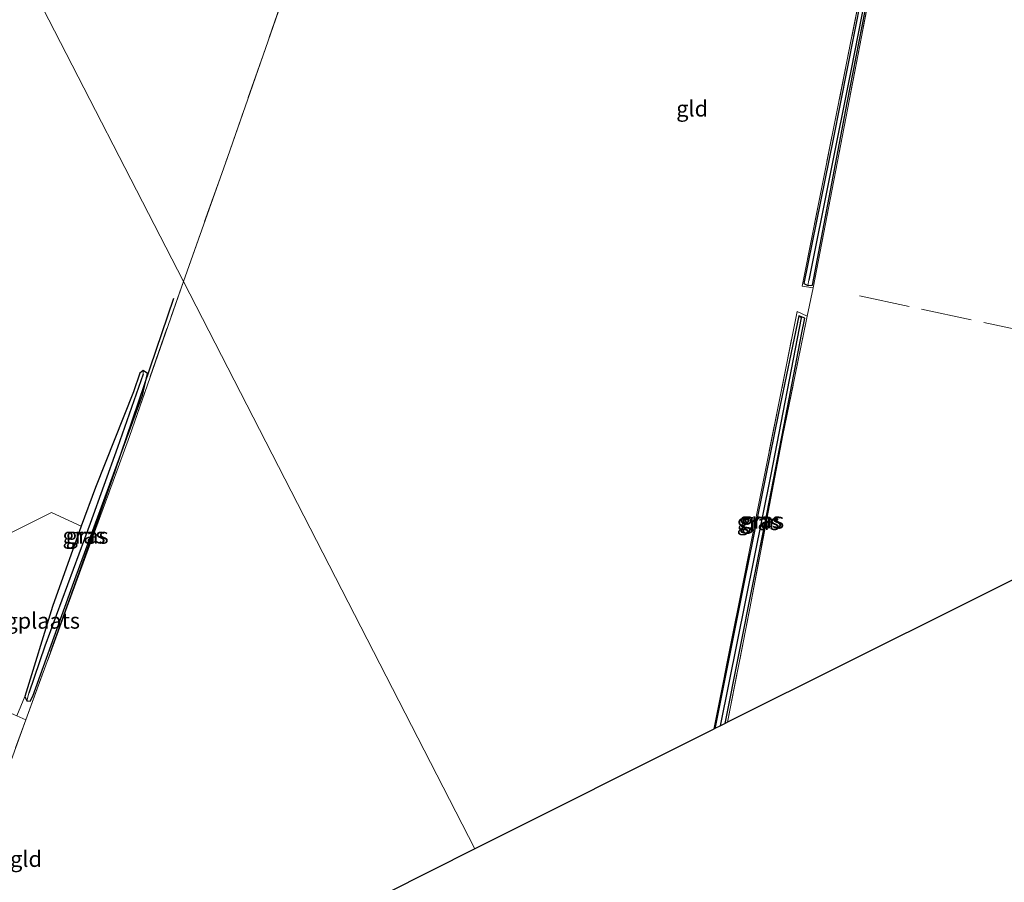
# Model space of a CAD drawing. Units: metres. Extents: x 259990 to 265853, y 478532 to 481253.
# Drawn here: x 261213 to 261368, y 478969 to 479104 of the extents above; entities that cross this region are included whole.
import ezdxf
from ezdxf.enums import TextEntityAlignment as Align

# ---------------------------------------------------------------- set-up
doc = ezdxf.new("R2010")
doc.units = ezdxf.units.M
doc.linetypes.add('IE-TERREINAFSCHEIDING', pattern=[10, 8, -2])
for name, color, linetype in [('B-ME-GR-BOMENRIJ-L-B1', 10, 'Continuous'), ('B-ME-GW-INSTEEKWATERGANG-L-B1', 10, 'Continuous'), ('B-ME-GW-WATERGANG-GREPPEL-L-B1', 10, 'Continuous'), ('B-ME-KG-KADASTRAAL-OPNAMEDTMGRENS-L-B1', 10, 'Continuous')]:
    doc.layers.add(name, color=color, linetype=linetype)
for name, color, linetype, lineweight in [('B-ME-IE-GRASLAND-GV-B6', 93, 'Continuous', 18), ('B-ME-IE-GRONDWERKLIJN-GROND_INGERICHT-GV-B6', 253, 'Continuous', 18), ('B-ME-IE-HULPGEOMETRIE-L-B1', 53, 'Continuous', 18), ('B-ME-IE-TERREINAFSCHEIDING-RASTERHEKWERK-L-B1', 8, 'IE-TERREINAFSCHEIDING', 18)]:
    doc.layers.add(name, color=color, linetype=linetype, lineweight=lineweight)
doc.styles.add('NLCS-ISO', font='NLCS-ISO.TTF')

msp = doc.modelspace()

# ---------------------------------------------------------------- linework, layer by layer
at = {"layer": 'B-ME-GR-BOMENRIJ-L-B1'}
msp.add_polyline3d([(261218.017, 479004.854, 52.23), (261222.445, 479017.217, 52.413), (261228.088, 479033.131, 52.641), (261237.385, 479060.456, 52.92)], dxfattribs=at)
at = {"layer": 'B-ME-GW-INSTEEKWATERGANG-L-B1'}
for points in [[(261361.07, 479181.383, 54.46), (261360.329, 479181.052, 54.505), (261352.714, 479144.227, 53.926), (261345.643, 479107.807, 53.206), (261341.223, 479085.471, 52.843), (261336.592, 479062.755, 52.483), (261337.219, 479062.465, 52.444), (261337.964, 479062.508, 52.447), (261343.406, 479091.206, 52.96), (261349.547, 479122.643, 53.59), (261354.675, 479147.606, 53.977), (261358.572, 479166.357, 54.394), (261361.701, 479180.901, 54.646), (261361.07, 479181.383, 54.46)], [(261324.221, 478993.524, 51.073), (261330.807, 479026.708, 51.73), (261333.759, 479041.897, 52.111), (261336.244, 479054.752, 52.336), (261336.744, 479057.328, 52.354), (261335.809, 479057.693, 52.399), (261332.623, 479042.356, 52.015), (261327.258, 479016.015, 51.508), (261322.729, 478993.453, 50.974), (261322.569, 478992.7, 50.974)], [(261231.03, 479045.731, 52.914), (261225.032, 479030.659, 52.527), (261222.803, 479024.556, 52.593), (261218.272, 479011.915, 52.425), (261213.897, 478997.727, 52.233), (261214.235, 478997.07, 52.119), (261214.73, 478997.024, 52.101), (261215.177, 478997.824, 52.098), (261221.403, 479015.178, 52.488), (261232.428, 479045.194, 52.563), (261233.225, 479048.613, 52.671), (261232.566, 479049.075, 52.707), (261232.018, 479048.658, 52.707), (261231.03, 479045.731, 52.914)]]:
    msp.add_polyline3d(points, dxfattribs=at)
at = {"layer": 'B-ME-GW-WATERGANG-GREPPEL-L-B1'}
for points in [[(261361.022, 479181.085, 54.229), (261357.028, 479161.889, 53.878), (261350.618, 479129.962, 53.239), (261344.027, 479096.511, 52.756), (261337.398, 479063.311, 52.213)], [(261323.484, 478993.157, 50.617), (261331.433, 479032.685, 51.586), (261336.248, 479057.374, 52.147)], [(261232.526, 479048.49, 52.506), (261228.498, 479036.953, 52.473), (261224.185, 479024.981, 52.212), (261217.079, 479005.654, 51.957), (261214.556, 478998.255, 52.038)]]:
    msp.add_polyline3d(points, dxfattribs=at)
at = {"layer": 'B-ME-IE-GRASLAND-GV-B6'}
for points in [[(261361.935, 479181.365, 54.725), (261349.195, 479119.884, 53.687), (261338.072, 479062.057, 52.43), (261336.328, 479062.349, 52.49), (261346.274, 479112.273, 53.393), (261353.101, 479148.162, 54.128), (261360.239, 479181.767, 54.671), (261361.935, 479181.365, 54.725)], [(261361.07, 479181.383, 54.46), (261360.329, 479181.052, 54.505), (261352.714, 479144.227, 53.926), (261345.643, 479107.807, 53.206), (261341.223, 479085.471, 52.843), (261336.592, 479062.755, 52.483), (261337.219, 479062.465, 52.444), (261337.964, 479062.508, 52.447), (261343.406, 479091.206, 52.96), (261349.547, 479122.643, 53.59), (261354.675, 479147.606, 53.977), (261358.572, 479166.357, 54.394), (261361.701, 479180.901, 54.646), (261361.07, 479181.383, 54.46)], [(261361.07, 479181.383, 54.46), (261361.022, 479181.085, 54.229), (261357.028, 479161.889, 53.878), (261350.618, 479129.962, 53.239), (261344.027, 479096.511, 52.756), (261337.398, 479063.311, 52.213), (261337.219, 479062.465, 52.444), (261336.592, 479062.755, 52.483), (261341.223, 479085.471, 52.843), (261345.643, 479107.807, 53.206), (261352.714, 479144.227, 53.926), (261360.329, 479181.052, 54.505), (261361.07, 479181.383, 54.46)], [(261361.07, 479181.383, 54.46), (261361.701, 479180.901, 54.646), (261358.572, 479166.357, 54.394), (261354.675, 479147.606, 53.977), (261349.547, 479122.643, 53.59), (261343.406, 479091.206, 52.96), (261337.964, 479062.508, 52.447), (261337.219, 479062.465, 52.444), (261337.398, 479063.311, 52.213), (261344.027, 479096.511, 52.756), (261350.618, 479129.962, 53.239), (261357.028, 479161.889, 53.878), (261361.022, 479181.085, 54.229), (261361.07, 479181.383, 54.46)], [(261324.581, 478993.703, 51.13), (261324.221, 478993.524, 51.073), (261330.807, 479026.708, 51.73), (261333.759, 479041.897, 52.111), (261336.244, 479054.752, 52.336), (261336.744, 479057.328, 52.354), (261335.809, 479057.693, 52.399), (261332.623, 479042.356, 52.015), (261327.258, 479016.015, 51.508), (261322.729, 478993.453, 50.974), (261322.569, 478992.7, 50.974), (261322.426, 478992.628, 51.026), (261329.205, 479026.561, 51.71), (261335.528, 479058.342, 52.478), (261337.115, 479057.607, 52.448), (261333.303, 479038.914, 52.07), (261328.069, 479011.582, 51.596), (261324.581, 478993.703, 51.13)], [(261323.484, 478993.157, 50.617), (261322.569, 478992.7, 50.974), (261322.729, 478993.453, 50.974), (261327.258, 479016.015, 51.508), (261332.623, 479042.356, 52.015), (261335.809, 479057.693, 52.399), (261336.248, 479057.374, 52.147), (261331.433, 479032.685, 51.586), (261323.484, 478993.157, 50.617)], [(261324.221, 478993.524, 51.073), (261323.484, 478993.157, 50.617), (261331.433, 479032.685, 51.586), (261336.248, 479057.374, 52.147), (261335.809, 479057.693, 52.399), (261336.744, 479057.328, 52.354), (261336.244, 479054.752, 52.336), (261333.759, 479041.897, 52.111), (261330.807, 479026.708, 51.73), (261324.221, 478993.524, 51.073)], [(261213.897, 478997.727, 52.233), (261218.272, 479011.915, 52.425), (261222.803, 479024.556, 52.593), (261225.032, 479030.659, 52.527), (261231.03, 479045.731, 52.914), (261232.018, 479048.658, 52.707), (261232.566, 479049.075, 52.707), (261232.526, 479048.49, 52.506), (261228.498, 479036.953, 52.473), (261224.185, 479024.981, 52.212), (261217.079, 479005.654, 51.957), (261214.556, 478998.255, 52.038), (261214.235, 478997.07, 52.119), (261213.897, 478997.727, 52.233)], [(261214.235, 478997.07, 52.119), (261214.556, 478998.255, 52.038), (261217.079, 479005.654, 51.957), (261224.185, 479024.981, 52.212), (261228.498, 479036.953, 52.473), (261232.526, 479048.49, 52.506), (261232.566, 479049.075, 52.707), (261233.225, 479048.613, 52.671), (261232.428, 479045.194, 52.563), (261221.403, 479015.178, 52.488), (261215.177, 478997.824, 52.098), (261214.73, 478997.024, 52.101), (261214.235, 478997.07, 52.119)]]:
    msp.add_polyline3d(points, dxfattribs=at)
at = {"layer": 'B-ME-IE-GRONDWERKLIJN-GROND_INGERICHT-GV-B6'}
for points in [[(261400.066, 479031.354, 52.893), (261324.581, 478993.703, 51.13), (261328.069, 479011.582, 51.596), (261333.303, 479038.914, 52.07), (261337.115, 479057.607, 52.448), (261338.072, 479062.057, 52.43), (261349.195, 479119.884, 53.687), (261361.935, 479181.365, 54.725), (261361.281, 479185.548, 54.761), (261362.076, 479189.259, 54.719), (261367.594, 479214.996, 56.168), (261390.426, 479226.809, 56.252)], [(261322.426, 478992.628, 51.026), (261284.756, 478973.782, 51.22), (261238.878, 479063.099, 53.024), (261245.816, 479082.598, 53.288), (261263.834, 479134.295, 54.281), (261267.909, 479136.59, 54.305), (261337.083, 479173.693, 54.56), (261361.281, 479185.548, 54.761), (261361.935, 479181.365, 54.725), (261360.239, 479181.767, 54.671), (261353.101, 479148.162, 54.128), (261346.274, 479112.273, 53.393), (261336.328, 479062.349, 52.49), (261338.072, 479062.057, 52.43), (261337.115, 479057.607, 52.448), (261335.528, 479058.342, 52.478), (261329.205, 479026.561, 51.71), (261322.426, 478992.628, 51.026)], [(261250.362, 479128.847, 54.265), (261264.724, 479136.711, 54.317), (261263.834, 479134.295, 54.281), (261245.816, 479082.598, 53.288), (261238.878, 479063.099, 53.024), (261214.932, 479109.718, 54.14), (261248.064, 479122.427, 54.203), (261250.362, 479128.847, 54.265)], [(261209.401, 479107.145, 54.123), (261214.932, 479109.718, 54.14), (261238.878, 479063.099, 53.024), (261230.388, 479038.681, 52.617), (261214.078, 478994.088, 51.846), (261212.655, 478994.712, 52.353), (261213.897, 478997.727, 52.233), (261214.235, 478997.07, 52.119), (261214.73, 478997.024, 52.101), (261215.177, 478997.824, 52.098), (261221.403, 479015.178, 52.488), (261232.428, 479045.194, 52.563), (261233.225, 479048.613, 52.671), (261232.566, 479049.075, 52.707), (261232.018, 479048.658, 52.707), (261231.03, 479045.731, 52.914), (261225.032, 479030.659, 52.527), (261222.803, 479024.556, 52.593), (261218.116, 479026.719, 52.566), (261210.155, 479022.754, 52.569)], [(261200.746, 478931.459, 51.147), (261192.176, 478934.856, 51.456), (261193.831, 478939.273, 51.342), (261198.375, 478951.4, 51.675), (261200.477, 478956.949, 51.744), (261205.789, 478970.823, 51.822), (261209.018, 478980.253, 51.9), (261214.078, 478994.088, 51.846), (261230.388, 479038.681, 52.617), (261238.878, 479063.099, 53.024), (261284.756, 478973.782, 51.22), (261200.746, 478931.459, 51.147)], [(261201.659, 478999.535, 52.38), (261210.155, 479022.754, 52.569), (261218.116, 479026.719, 52.566), (261222.803, 479024.556, 52.593), (261218.272, 479011.915, 52.425), (261213.897, 478997.727, 52.233), (261212.655, 478994.712, 52.353), (261201.659, 478999.535, 52.38)], [(261201.659, 478999.535, 52.38), (261212.655, 478994.712, 52.353), (261214.078, 478994.088, 51.846), (261209.018, 478980.253, 51.9), (261205.789, 478970.823, 51.822), (261200.477, 478956.949, 51.744), (261198.375, 478951.4, 51.675), (261193.831, 478939.273, 51.342), (261190.992, 478940.781, 51.495), (261187.662, 478942.61, 51.516), (261184.118, 478943.161, 51.498), (261153.546, 478957.218, 51.651), (261164.422, 478985.928, 52.104), (261174.024, 479011.655, 52.575), (261201.659, 478999.535, 52.38)]]:
    msp.add_polyline3d(points, dxfattribs=at)
at = {"layer": 'B-ME-IE-HULPGEOMETRIE-L-B1'}
for p, q in [((261337.398, 479063.311, 52.213), (261337.219, 479062.465, 52.444)), ((261232.526, 479048.49, 52.506), (261232.566, 479049.075, 52.707)), ((261214.556, 478998.255, 52.038), (261214.235, 478997.07, 52.119))]:
    msp.add_line(p, q, dxfattribs=at)
msp.add_polyline3d([(261284.756, 478973.782, 51.22), (261238.878, 479063.099, 53.024), (261214.932, 479109.718, 54.14), (261204.5, 479130.028, 55.963), (261203.665, 479131.653, 56.017), (261198.169, 479142.353, 49.995), (261198.018, 479142.647, 49.896), (261197.629, 479143.403, 49.22), (261197.417, 479143.816, 49.22), (261196.853, 479144.915, 49.971), (261193.775, 479150.908, 50.531)], dxfattribs=at)
at = {"layer": 'B-ME-IE-TERREINAFSCHEIDING-RASTERHEKWERK-L-B1'}
for points in [[(261345.372, 479060.836, 52.523), (261404.22, 479048.209, 53.123), (261411.466, 479074.069, 53.672), (261403.282, 479079.338, 53.633), (261426.289, 479172.179, 54.644), (261427.491, 479177.03, 54.824), (261428.507, 479177.726, 54.686), (261447.581, 479190.799, 54.86), (261449.902, 479187.789, 54.926)], [(261238.878, 479063.099, 53.024), (261245.816, 479082.598, 53.288), (261263.834, 479134.295, 54.281), (261264.724, 479136.711, 54.317), (261278.202, 479143.966, 54.449), (261336.444, 479175.824, 54.533), (261362.076, 479189.259, 54.719)], [(261338.072, 479062.057, 52.43), (261336.328, 479062.349, 52.49), (261346.274, 479112.273, 53.393), (261353.101, 479148.162, 54.128), (261360.239, 479181.767, 54.671), (261361.935, 479181.365, 54.725)], [(261361.935, 479181.365, 54.725), (261349.195, 479119.884, 53.687), (261338.072, 479062.057, 52.43)], [(261200.746, 478931.459, 51.147), (261192.176, 478934.856, 51.456), (261193.831, 478939.273, 51.342), (261198.375, 478951.4, 51.675), (261200.477, 478956.949, 51.744), (261205.789, 478970.823, 51.822), (261209.018, 478980.253, 51.9), (261214.078, 478994.088, 51.846), (261230.388, 479038.681, 52.617), (261238.878, 479063.099, 53.024)], [(261324.581, 478993.703, 51.13), (261328.069, 479011.582, 51.596), (261333.303, 479038.914, 52.07), (261337.115, 479057.607, 52.448), (261338.072, 479062.057, 52.43)], [(261322.426, 478992.628, 51.026), (261329.205, 479026.561, 51.71), (261335.528, 479058.342, 52.478), (261337.115, 479057.607, 52.448)]]:
    msp.add_polyline3d(points, dxfattribs=at)
at = {"layer": 'B-ME-KG-KADASTRAAL-OPNAMEDTMGRENS-L-B1'}
for points in [[(261620.112, 479144.218, 53.428), (261606.048, 479136.961, 53.486), (261605.668, 479136.765, 53.404), (261604.798, 479136.317, 52.696), (261603.639, 479135.718, 52.717), (261602.375, 479135.066, 53.404), (261602.039, 479134.892, 53.515), (261517.921, 479091.455, 53.417), (261495.024, 479079.686, 53.414), (261476.9, 479070.37, 53.709), (261400.066, 479031.354, 52.893), (261324.581, 478993.703, 51.13), (261324.221, 478993.524, 51.073), (261323.484, 478993.157, 50.617), (261322.569, 478992.7, 50.974), (261322.426, 478992.628, 51.026), (261284.756, 478973.782, 51.22)], [(261284.756, 478973.782, 51.22), (261200.746, 478931.459, 51.147), (261196.832, 478929.487, 51.523), (261196.415, 478929.278, 51.558), (261193.258, 478927.687, 51.599), (261189.985, 478926.038, 51.577), (261181.679, 478921.854, 51.216), (261179.636, 478920.824, 51.115), (261177.872, 478919.936, 51.194), (261176.087, 478919.037, 51.071), (261174.516, 478918.246, 51.066), (261173.339, 478917.652, 50.466), (261172.01, 478916.982, 51.138), (261170.748, 478916.347, 51.095), (261136.14, 478900.576, 50.369), (261053.192, 478863.61, 49.92), (261007.583, 478843.285, 49.242), (261007.391, 478843.217, 49.194), (261006.619, 478842.855, 49.127), (261005.411, 478842.317, 49.127), (260943.607, 478814.774, 48.676)]]:
    msp.add_polyline3d(points, dxfattribs=at)

# ---------------------------------------------------------------- texts
at = {"layer": 'B-ME-IE-GRASLAND-GV-B6', "ltscale": 0.2, "style": 'NLCS-ISO'}
for p in [(261329.4085, 479025.1965), (261329.7705, 479025.485), (261330.114, 479025.425), (261223.2315, 479023.0725), (261223.73, 479023.0495)]:
    msp.add_text('gras', height=2.5, dxfattribs=at).set_placement(p, align=Align.MIDDLE_CENTER)
at = {"layer": 'B-ME-IE-GRONDWERKLIJN-GROND_INGERICHT-GV-B6', "ltscale": 0.2, "style": 'NLCS-ISO'}
for s, p in [('gld', (261319.0114, 479090.2969)), ('opslagplaats', (261212.402, 479009.6816)), ('gld', (261214.1048, 478972.1768))]:
    msp.add_text(s, height=2.5, dxfattribs=at).set_placement(p, align=Align.MIDDLE_CENTER)

doc.saveas('drawing.dxf')
